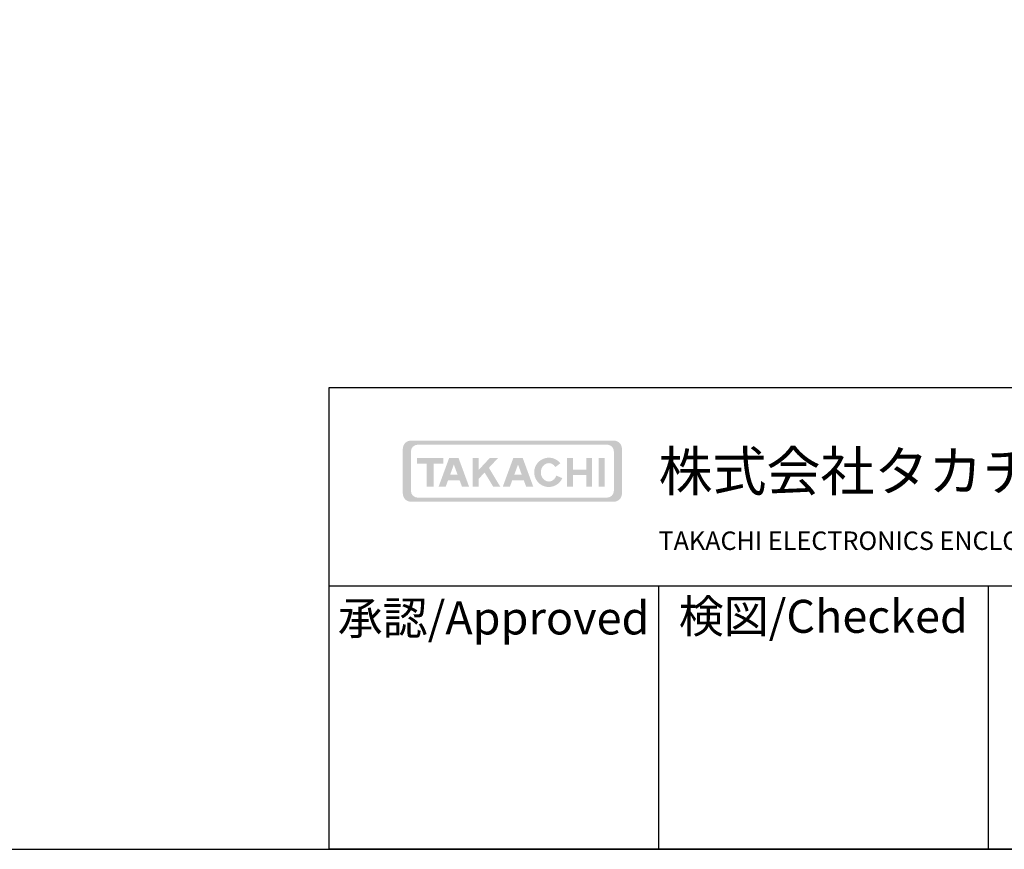
# Model space of a CAD drawing. Units: millimetres. Extents: x 0 to 3274, y 0 to 1120.
# Drawn here: x 746 to 1045, y 0 to 252 of the extents above; entities that cross this region are included whole.
import ezdxf
from ezdxf.enums import TextEntityAlignment as Align

# ---------------------------------------------------------------- set-up
doc = ezdxf.new("R2010")
doc.units = ezdxf.units.MM
doc.header["$LTSCALE"] = 4
doc.layers.add('AM_8', color=1, linetype='Continuous', lineweight=25)
doc.layers.add('RAHM2', color=1, linetype='Continuous')
doc.styles.get("Standard").update_dxf_attribs({"font": 'ISOCP.SHX', "bigfont": 'EXTFONT.SHX'})

# ---------------------------------------------------------------- blocks, each defined once
blk = doc.blocks.new('TK-A3')
blk.add_lwpolyline([(0, 0), (403, 0), (403, 280), (0, 280.0000000000001)], close=True)
blk = doc.blocks.new('A$C0FAF06CF')
at = {"layer": 'AM_8'}
h = blk.add_hatch(color=1, dxfattribs=at)
edge = h.paths.add_edge_path()
edge.add_line((-8.013599999999968, -2.41150000000041), (8.013600000000068, -2.411500000000414))
edge.add_arc((8.013600000000052, -1.773380000000511), 0.6381199999999012, 270, 360)
edge.add_line((8.651719999999953, -1.773380000000511), (8.651719999999967, 1.773379999999486))
edge.add_arc((8.013600000000025, 1.773379999999429), 0.638119999999958, 5.1039e-12, 90.00000000000125)
edge.add_line((8.013599999999997, 2.41149999999939), (-8.013599999999997, 2.411499999999384))
edge.add_arc((-8.013600000000025, 1.773379999999436), 0.6381199999999511, 89.99999999999682, 179.9999999999955)
edge.add_line((-8.651719999999981, 1.773379999999485), (-8.651719999999981, -1.773380000000505))
edge.add_arc((-8.013600000000025, -1.773380000000456), 0.6381199999999511, 180.0000000000043, 270.0000000000045)
edge = h.paths.add_edge_path(flags=16)
edge.add_line((-7.471939999999959, 2.092439999999486), (7.471940000000018, 2.092439999999478))
edge.add_arc((7.471940000000046, 1.550779999999479), 0.5416600000000003, 9.094947017729282e-13, 90.00000000000148, ccw=False)
edge.add_line((8.013600000000025, 1.550779999999486), (8.013600000000025, -1.550780000000504))
edge.add_arc((7.471940000000018, -1.5507800000005), 0.5416600000000074, 270, 359.99999999999966, ccw=False)
edge.add_line((7.471940000000018, -2.092440000000504), (-7.471939999999959, -2.092440000000513))
edge.add_arc((-7.471939999999959, -1.550780000000504), 0.5416600000000074, 180, 270, ccw=False)
edge.add_line((-8.013599999999968, -1.550780000000504), (-8.013599999999968, 1.550779999999486))
edge.add_arc((-7.471939999999959, 1.550779999999486), 0.5416600000000003, 90, 180, ccw=False)
for points in [[(-5.453699999999969, 0.5935999999994924), (-5.453699999999969, 1.038799999999492), (-7.531299999999987, 1.038799999999492), (-7.531299999999987, 0.5935999999994924), (-6.759619999999982, 0.5935999999994924), (-6.759619999999982, -1.224300000000514), (-6.225379999999973, -1.224300000000514), (-6.225379999999973, 0.5935999999994924)], [(-3.146079999999982, 1.038799999999492), (-3.146079999999982, -1.224300000000514), (-2.671199999999942, -1.224300000000514), (-2.671199999999942, -0.6184186206901412), (-2.193432261217481, -0.1027759420753025), (-1.520149446800417, -1.224300000000514), (-0.957179999999994, -1.224300000000514), (-1.851807874889658, 0.2659306476478651), (-1.135707252964406, 1.038799999999492), (-1.788279380580376, 1.038799999999492), (-2.671199999999942, 0.085886028951558), (-2.671199999999942, 1.038799999999492)], [(4.304715008555603, 1.038799999999492), (4.304715008555603, -1.224300000000514), (4.775885008555576, -1.224300000000514), (4.775885008555576, -0.3153500000005119), (5.829525008555606, -0.3153500000005119), (5.829525008555606, -1.224300000000514), (6.300695008555576, -1.224300000000514), (6.300695008555576, 1.038799999999492), (5.829525008555606, 1.038799999999492), (5.829525008555606, 0.1298499999994878), (4.775885008555576, 0.1298499999994878), (4.775885008555576, 1.038799999999492)], [(7.280135008555588, -1.224300000000514), (7.280135008555588, 1.038799999999492), (6.805255008555603, 1.038799999999492), (6.805255008555603, -1.224300000000514)]]:
    blk.add_hatch(color=1, dxfattribs=at).paths.add_polyline_path(points)
h = blk.add_hatch(color=1, dxfattribs=at)
h.paths.add_polyline_path([(-5.264049114754044, -1.224300000000514), (-5.084217508196671, -0.7345800000005109), (-4.161102491803259, -0.7345800000005109), (-3.981270885245876, -1.224300000000514), (-3.420619999999972, -1.224300000000514), (-4.251659999999958, 1.038799999999492), (-4.993659999999977, 1.038799999999492), (-5.82469999999995, -1.224300000000514)])
h.paths.add_polyline_path([(-4.332759934426205, -0.2671200000005083), (-4.912560065573729, -0.2671200000005083), (-4.622659999999966, 0.5223399999994971)], flags=16)
h = blk.add_hatch(color=1, dxfattribs=at)
h.paths.add_polyline_path([(-0.1961891147540484, -1.224300000000514), (-0.0163575081966769, -0.7345800000005109), (0.9067575081967476, -0.7345800000005109), (1.086589114754119, -1.224300000000514), (1.647240000000008, -1.224300000000514), (0.8162000000000373, 1.038799999999492), (0.0742000000000189, 1.038799999999492), (-0.7568399999999543, -1.224300000000514)])
h.paths.add_polyline_path([(0.7351000655737892, -0.2671200000005083), (0.1552999344262673, -0.2671200000005083), (0.4452000000000285, 0.5223399999994971)], flags=16)
h = blk.add_hatch(color=1, dxfattribs=at)
edge = h.paths.add_edge_path()
edge.add_ellipse((2.878960000000006, -0.0927500000005264), major_axis=(0, 0.7271600000000495), ratio=0.8673469387754512, start_angle=304.6510247185947, end_angle=609.4109213221484)
edge.add_line((3.469375036740871, -0.3484654247793539), (3.94113500855559, -0.5527900000005097))
edge.add_arc((2.878960000000006, -0.0927500000005122), 1.157520000000024, 38.550540790803325, 336.58201840165333, ccw=False)
edge.add_line((3.784208621486185, 0.6286219454599618), (3.397792961318373, 0.3206961337928842))
blk = doc.blocks.new('TK-仕様書(和英併記)NEW')
for p, q in [((0, 35), (-193, 35)), ((-193, 35), (-193, 0)), ((-193, 19.99999999999993), (-37, 19.99999999999993)), ((-168.0000000000001, 19.99999999999993), (-168, 0)), ((-143.0000000000001, 19.99999999999993), (-143, 0)), ((0, 0), (-193, 0))]:
    blk.add_line(p, q)
at = {"xscale": 0.96, "yscale": 0.96, "zscale": 0.96}
blk.add_blockref('A$C0FAF06CF', (-179.073778946163, 28.68781725888326), dxfattribs=at)
at = {"attachment_point": 4}
for s, insert, char_height, width in [('{\\fMS Gothic|b0|i0|c128|p49;株式会社タカチ電機工業}', (-167.9945135240808, 28.68781725888326), 3, 42.88159814155517), ('{\\fArial|b0|i0|c128|p34;TAKACHI ELECTRONICS ENCLOSURE Co., LTD.}', (-167.9945135240808, 23.41115279672572), 1.399999999999999, 44.44830780058135)]:
    blk.add_mtext(s, dxfattribs=dict(at, insert=insert, char_height=char_height, width=width))
for tag, height, p in [('品名', 3.5, (-106.1561493930892, 27.24999999999994)), ('TITLE', 2.5, (-106.1561493930892, 22.24999999999994)), ('型番', 3.5, (-106.1391682485609, 11.75))]:
    blk.add_attdef(tag, text='', height=height).set_placement(p, align=Align.MIDDLE_LEFT)
for tag, height, p in [('GEN-TITLE-SCA', 3, (-18.5, 14.79266317345349)), ('承認', 3.5, (-180.7195176573868, 7.729076668239943)), ('検図', 3.5, (-155.5000000000001, 7.729076668239941)), ('製図', 3.5, (-130.5000000000001, 7.729076668239941)), ('総ページ数', 3.5, (-14, 5.5)), ('ページNO.', 3.5, (-23, 5.5)), ('GEN-TITLE-DAT', 3, (-81.5, 3.5))]:
    blk.add_attdef(tag, text='', height=height).set_placement(p, align=Align.MIDDLE)
at = {"layer": 'RAHM2', "char_height": 2.5, "attachment_point": 2}
for s, insert, width in [('承認/Approved', (-180.5000000000001, 18.8010354072796), 22.21535073038012), ('検図/Checked', (-155.5, 18.92584712714763), 19.85268515870859)]:
    blk.add_mtext(s, dxfattribs=dict(at, insert=insert, width=width))

msp = doc.modelspace()

# ---------------------------------------------------------------- block references
at = {"lineweight": 0, "xscale": 4, "yscale": 4, "zscale": 4}
for name, p in [('TK-A3', (0, 0)), ('TK-仕様書(和英併記)NEW', (1612, 0))]:
    msp.add_blockref(name, p, dxfattribs=at)

doc.saveas('drawing.dxf')
